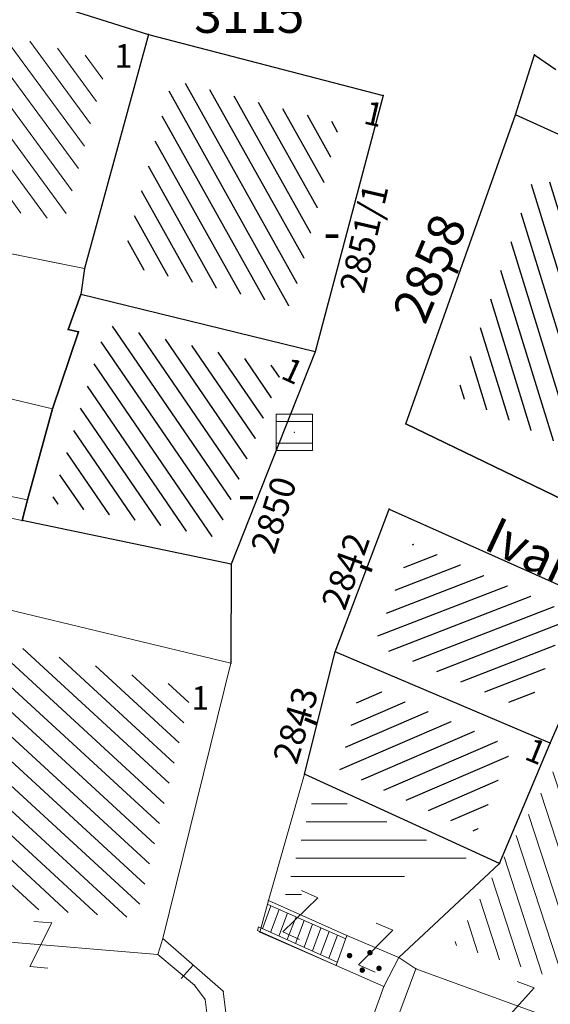
# Model space of a CAD drawing. Units: metres. Extents: x 3 to 6571835, y 1 to 4683161.
# Drawn here: x 6569573 to 6569588, y 4681923 to 4681951 of the extents above; entities that cross this region are included whole.
import ezdxf

# ---------------------------------------------------------------- set-up
doc = ezdxf.new("R2010")
doc.units = ezdxf.units.M
doc.header["$MEASUREMENT"] = 0
doc.linetypes.add('CONTINUOUS_1', pattern=[0])
doc.linetypes.add('DASHDOT', pattern=[1, 0.5, -0.25, 0, -0.25])
for name, color, linetype, lineweight in [('00_mb_sector_area', 7, 'DASHDOT', 30), ('Hatch conservation area', 1, 'Continuous', 9), ('katastarska podloga budva', 251, 'Continuous', 13), ('NAZIVI_ULICA', 7, 'CONTINUOUS_1', 0)]:
    doc.layers.add(name, color=color, linetype=linetype, lineweight=lineweight)
for name, color, linetype in [('1-katastar-PARCELE_GRANICE', 7, 'Continuous'), ('D_TACKE', 1, 'Continuous'), ('PARCELE_GRANICE', 134, 'Continuous'), ('PARCELE_OZNAKE', 2, 'Continuous'), ('ZGR_STAMBENE_GRANICE', 5, 'Continuous'), ('ZGR_STAMBENE_OZNAKE', 1, 'Continuous')]:
    doc.layers.add(name, color=color, linetype=linetype)
doc.layers.add('NAZIVI', color=7, linetype='Continuous', true_color=0x000000)
doc.styles.add('NAZIVI_ULICA', font='txt')
doc.styles.add('OZNP', font='simplex.shx', dxfattribs={"oblique": 29.79380425397254})
doc.styles.add('SIM', font='SIMPLEX.shx')
pattern_1 = [(119.1642394054109, (0, 0), (-0.436613200005754, -0.2436573692313358), [])]
pattern_2 = [(124.3582585560609, (0, 0), (-0.4127624361101939, -0.2821828686089538), [])]
pattern_3 = [(201.2212957598414, (0, 0), (0.180985536127823, -0.4660946638962137), [])]
pattern_4 = [(203.2957855710761, (0, 0), (0.1977389722812443, -0.459237736734643), [])]
pattern_5 = [(107.1285727273221, (0, 0), (-0.4778231307626297, -0.1472584656588505), [])]

# ---------------------------------------------------------------- blocks, each defined once
blk = doc.blocks.new('TK97_1')
for p, q in [((0.5, 1.25), (-0.5, -1.25)), ((-0.5, 1.25), (0.5, 1.25)), ((-0.5, -1.25), (0.5, -1.25))]:
    blk.add_line(p, q)
blk = doc.blocks.new('PIKIR')
at = {"const_width": 0.15, "flags": 128}
blk.add_lwpolyline([(-0.07, 0, 1), (0.08, 0, 1)], format="xyb", close=True, dxfattribs=at)
blk = doc.blocks.new('TK453A')
for p, q in [((-1, 1), (-1, -1)), ((1, 1), (-1, 1)), ((1, 0.6), (-1, 0.6)), ((1, -1), (1, 1)), ((-1, -0.6), (1, -0.6)), ((-1, -1), (1, -1))]:
    blk.add_line(p, q)
blk.add_point((0, 0))

msp = doc.modelspace()

# ---------------------------------------------------------------- hatches: boundary and pattern name
at = {"layer": '00_mb_sector_area', "lineweight": -3, "true_color": 0x5e67af}
h = msp.add_hatch(dxfattribs=at)
h.set_pattern_fill('ANSI31', color=165, scale=40)
h.set_pattern_definition([(45, (0, 0), (-3.535533905932738, 3.535533905932738), [])])
edge = h.paths.add_edge_path()
edge.add_line((6569498.467247012, 4682155.269331226), (6569413.479642599, 4682161.404638178))
edge.add_line((6569413.479642599, 4682161.404638178), (6569414.241486732, 4682154.444905763))
edge.add_line((6569414.241486732, 4682154.444905763), (6569419.759761392, 4682094.302145215))
edge.add_line((6569419.759761392, 4682094.302145215), (6569419.193079271, 4682039.292129193))
edge.add_line((6569419.193079271, 4682039.292129193), (6569411.893850259, 4682032.28350796))
edge.add_line((6569411.893850259, 4682032.28350796), (6569409.943510599, 4682026.378115043))
edge.add_line((6569409.943510599, 4682026.378115043), (6569417.744228112, 4682025.378023054))
edge.add_line((6569417.744228112, 4682025.378023054), (6569402.983408471, 4681978.847601381))
edge.add_line((6569402.983408471, 4681978.847601381), (6569387.811551291, 4681933.42277385))
edge.add_line((6569387.811551291, 4681933.42277385), (6569385.105259317, 4681919.33170737))
edge.add_line((6569385.105259317, 4681919.33170737), (6569375.581632254, 4681920.834302882))
edge.add_line((6569375.581632254, 4681920.834302882), (6569377.149876391, 4681906.409987639))
edge.add_line((6569377.149876391, 4681906.409987639), (6569375.064990724, 4681906.199998107))
edge.add_line((6569375.064990724, 4681906.199998107), (6569375.952279719, 4681897.172687124))
edge.add_line((6569375.952279719, 4681897.172687124), (6569325.543552917, 4681892.081993159))
edge.add_line((6569325.543552917, 4681892.081993159), (6569325.81711736, 4681889.479201339))
edge.add_line((6569325.81711736, 4681889.479201339), (6569321.267179751, 4681889.000983642))
edge.add_line((6569321.267179751, 4681889.000983642), (6569301.296219495, 4681887.676533579))
edge.add_line((6569301.296219495, 4681887.676533579), (6569301.766116452, 4681881.292407985))
edge.add_line((6569301.766116452, 4681881.292407985), (6569302.340000012, 4681879.339999967))
edge.add_line((6569302.340000012, 4681879.339999967), (6569302.210000009, 4681876.709999906))
edge.add_line((6569302.210000009, 4681876.709999906), (6569304.170001328, 4681876.639986541))
edge.add_line((6569304.170001328, 4681876.639986541), (6569304.4, 4681874.31))
edge.add_line((6569304.4, 4681874.31), (6569302.749999995, 4681869.229999986))
edge.add_line((6569302.749999995, 4681869.229999986), (6569300.420000059, 4681869.709999972))
edge.add_line((6569300.420000059, 4681869.709999972), (6569295.990000013, 4681860.709999981))
edge.add_line((6569295.990000013, 4681860.709999981), (6569293.687710462, 4681858.495139179))
edge.add_line((6569293.687710462, 4681858.495139179), (6569293.4, 4681854.089999999))
edge.add_line((6569293.4, 4681854.089999999), (6569293.58, 4681852.980000001))
edge.add_line((6569293.58, 4681852.980000001), (6569294.269999999, 4681851.600000001))
edge.add_line((6569294.269999999, 4681851.600000001), (6569294.809999275, 4681851.150000604))
edge.add_line((6569294.809999275, 4681851.150000604), (6569295.839999992, 4681850.550000183))
edge.add_line((6569295.839999992, 4681850.550000183), (6569305.129999945, 4681861.24000013))
edge.add_line((6569305.129999945, 4681861.24000013), (6569304.950000001, 4681864.66999999))
edge.add_line((6569304.950000001, 4681864.66999999), (6569305.139999998, 4681866.059999985))
edge.add_line((6569305.139999998, 4681866.059999985), (6569305.790000002, 4681868.380000004))
edge.add_line((6569305.790000002, 4681868.380000004), (6569307.3, 4681871.309999999))
edge.add_line((6569307.3, 4681871.309999999), (6569309.617658999, 4681872.887702301))
edge.add_line((6569309.617658999, 4681872.887702301), (6569323.135564581, 4681874.533159039))
edge.add_line((6569323.135564581, 4681874.533159039), (6569324.124454623, 4681874.1661483))
edge.add_line((6569324.124454623, 4681874.1661483), (6569325.125233498, 4681873.323908652))
edge.add_line((6569325.125233498, 4681873.323908652), (6569326.288503662, 4681872.180841559))
edge.add_arc((6569318.517008601, 4681864.211842947), 11.13108594700498, 14.157843923338817, 45.7188800002026, ccw=False)
edge.add_line((6569329.309994217, 4681866.934440208), (6569340.864205762, 4681871.71295818))
edge.add_line((6569340.864205762, 4681871.71295818), (6569341.372359605, 4681871.069438827))
edge.add_line((6569341.372359605, 4681871.069438827), (6569341.303657621, 4681870.072360516))
edge.add_line((6569341.303657621, 4681870.072360516), (6569341.030941466, 4681862.077964158))
edge.add_line((6569341.030941466, 4681862.077964158), (6569372.865, 4681863.756))
edge.add_line((6569372.865, 4681863.756), (6569372.198, 4681859.594))
edge.add_line((6569372.198, 4681859.594), (6569369.429, 4681822.715))
edge.add_line((6569369.429, 4681822.715), (6569366.95292735, 4681822.995690793))
edge.add_line((6569366.95292735, 4681822.995690793), (6569366.877, 4681822.315))
edge.add_line((6569366.877, 4681822.315), (6569365.142999999, 4681822.810999998))
edge.add_line((6569365.142999999, 4681822.810999998), (6569364.64, 4681819.460000003))
edge.add_line((6569364.64, 4681819.460000003), (6569366.425, 4681814.252))
edge.add_line((6569366.425, 4681814.252), (6569371.950999999, 4681813.639))
edge.add_line((6569371.950999999, 4681813.639), (6569374.901, 4681819.034))
edge.add_line((6569374.901, 4681819.034), (6569374.722, 4681821.868999998))
edge.add_line((6569374.722, 4681821.868999998), (6569372.801999999, 4681821.89465262))
edge.add_line((6569372.801999999, 4681821.89465262), (6569372.801999999, 4681822.340999999))
edge.add_line((6569372.801999999, 4681822.340999999), (6569371.827, 4681822.433))
edge.add_line((6569371.827, 4681822.433), (6569374.175952963, 4681858.272634973))
edge.add_line((6569374.175952963, 4681858.272634973), (6569375.614, 4681858.178384434))
edge.add_line((6569375.614, 4681858.178384434), (6569375.614, 4681863.360999999))
edge.add_line((6569375.614, 4681863.360999999), (6569399.777739721, 4681857.787575888))
edge.add_line((6569399.777739721, 4681857.787575888), (6569400.633037753, 4681858.28735018))
edge.add_line((6569400.633037753, 4681858.28735018), (6569401.624370931, 4681858.286703065))
edge.add_line((6569401.624370931, 4681858.286703065), (6569420.88420737, 4681852.964133857))
edge.add_line((6569420.88420737, 4681852.964133857), (6569424.759549887, 4681851.985119775))
edge.add_line((6569424.759549887, 4681851.985119775), (6569425.655655349, 4681851.547676509))
edge.add_line((6569425.655655349, 4681851.547676509), (6569429.165306803, 4681847.99915922))
edge.add_line((6569429.165306803, 4681847.99915922), (6569431.583966602, 4681845.487561963))
edge.add_line((6569431.583966602, 4681845.487561963), (6569432.934280558, 4681844.879730792))
edge.add_line((6569432.934280558, 4681844.879730792), (6569435.9104185, 4681844.514024091))
edge.add_line((6569435.9104185, 4681844.514024091), (6569440.787704286, 4681843.42776547))
edge.add_line((6569440.787704286, 4681843.42776547), (6569450.666940896, 4681844.759971665))
edge.add_line((6569450.666940896, 4681844.759971665), (6569451.661825241, 4681844.840305314))
edge.add_line((6569451.661825241, 4681844.840305314), (6569452.630622494, 4681844.619076688))
edge.add_line((6569452.630622494, 4681844.619076688), (6569455.046640166, 4681842.853841598))
edge.add_line((6569455.046640166, 4681842.853841598), (6569459.190847987, 4681840.057994545))
edge.add_line((6569459.190847987, 4681840.057994545), (6569461.801243573, 4681838.580821876))
edge.add_line((6569461.801243573, 4681838.580821876), (6569462.606887924, 4681837.990496826))
edge.add_line((6569462.606887924, 4681837.990496826), (6569463.199426414, 4681837.196387388))
edge.add_line((6569463.199426414, 4681837.196387388), (6569469.805, 4681834.534999998))
edge.add_line((6569469.805, 4681834.534999998), (6569472.476330486, 4681842.282064544))
edge.add_line((6569472.476330486, 4681842.282064544), (6569475.518754736, 4681851.293139523))
edge.add_line((6569475.518754736, 4681851.293139523), (6569476.529417025, 4681854.106203293))
edge.add_line((6569476.529417025, 4681854.106203293), (6569476.900317879, 4681857.508485655))
edge.add_line((6569476.900317879, 4681857.508485655), (6569475.999220894, 4681865.209573792))
edge.add_line((6569475.999220894, 4681865.209573792), (6569474.913045224, 4681869.1690532))
edge.add_line((6569474.913045224, 4681869.1690532), (6569470.260514403, 4681879.471771375))
edge.add_line((6569470.260514403, 4681879.471771375), (6569463.663629277, 4681884.643649601))
edge.add_line((6569463.663629277, 4681884.643649601), (6569461.603218121, 4681886.727518031))
edge.add_line((6569461.603218121, 4681886.727518031), (6569459.568667723, 4681888.301037312))
edge.add_line((6569459.568667723, 4681888.301037312), (6569451.004581415, 4681893.684949234))
edge.add_line((6569451.004581415, 4681893.684949234), (6569442.50049624, 4681899.516571915))
edge.add_line((6569442.50049624, 4681899.516571915), (6569434.387920175, 4681901.399490803))
edge.add_line((6569434.387920175, 4681901.399490803), (6569432.377377142, 4681901.579539433))
edge.add_line((6569432.377377142, 4681901.579539433), (6569424.014102648, 4681903.330224926))
edge.add_line((6569424.014102648, 4681903.330224926), (6569410.783304757, 4681902.75638175))
edge.add_line((6569410.783304757, 4681902.75638175), (6569410.97454939, 4681901.065376563))
edge.add_line((6569410.97454939, 4681901.065376563), (6569409.831481713, 4681900.966194122))
edge.add_line((6569409.831481713, 4681900.966194122), (6569409.890306553, 4681903.327353808))
edge.add_line((6569409.890306553, 4681903.327353808), (6569409.333413725, 4681903.945414473))
edge.add_line((6569409.333413725, 4681903.945414473), (6569411.287940911, 4681915.231556171))
edge.add_arc((6569411.993740582, 4681919.914542192), 4.735874919030481, 59.52904242816811, 261.42913251293845, ccw=False)
edge.add_line((6569414.395310095, 4681923.996327969), (6569431.012880598, 4681978.740492615))
edge.add_arc((6569432.105029594, 4681983.632586665), 5.012521683608311, -26.943214574182207, 257.4152110832258, ccw=False)
edge.add_line((6569436.573472291, 4681981.361376965), (6569467.868416684, 4681974.955193204))
edge.add_line((6569467.868416684, 4681974.955193204), (6569478.534422795, 4681987.103114967))
edge.add_line((6569478.534422795, 4681987.103114967), (6569479.798663802, 4681988.237515213))
edge.add_line((6569479.798663802, 4681988.237515213), (6569480.444827958, 4681989.294744693))
edge.add_line((6569480.444827958, 4681989.294744693), (6569481.610387169, 4681989.085541756))
edge.add_line((6569481.610387169, 4681989.085541756), (6569487.912938633, 4681996.930957818))
edge.add_line((6569487.912938633, 4681996.930957818), (6569487.309750806, 4681997.339898719))
edge.add_line((6569487.309750806, 4681997.339898719), (6569487.988440892, 4681999.30809997))
edge.add_line((6569487.988440892, 4681999.30809997), (6569488.746379066, 4681999.498408156))
edge.add_line((6569488.746379066, 4681999.498408156), (6569491.257599092, 4682001.997027465))
edge.add_line((6569491.257599092, 4682001.997027465), (6569511.208126236, 4681989.964802637))
edge.add_line((6569511.208126236, 4681989.964802637), (6569517.252413466, 4681987.698194927))
edge.add_line((6569517.252413466, 4681987.698194927), (6569518.722692212, 4681990.288686052))
edge.add_line((6569518.722692212, 4681990.288686052), (6569544.353980214, 4681977.787551407))
edge.add_line((6569544.353980214, 4681977.787551407), (6569547.625334796, 4681981.8616924))
edge.add_line((6569547.625334796, 4681981.8616924), (6569549.129627942, 4681981.969844191))
edge.add_line((6569549.129627942, 4681981.969844191), (6569551.232696825, 4681981.78724539))
edge.add_line((6569551.232696825, 4681981.78724539), (6569595.00032335, 4681961.178708101))
edge.add_line((6569595.00032335, 4681961.178708101), (6569605.334000919, 4681950.404447406))
edge.add_line((6569605.334000919, 4681950.404447406), (6569610.38205594, 4681951.66897372))
edge.add_line((6569610.38205594, 4681951.66897372), (6569621.410884943, 4681949.837460668))
edge.add_line((6569621.410884943, 4681949.837460668), (6569623.796195881, 4681949.521392094))
edge.add_line((6569623.796195881, 4681949.521392094), (6569627.976853252, 4681947.646049125))
edge.add_line((6569627.976853252, 4681947.646049125), (6569692.729756946, 4681979.756280154))
edge.add_line((6569692.729756946, 4681979.756280154), (6569726.643733298, 4681989.26451575))
edge.add_line((6569726.643733298, 4681989.26451575), (6569747.206, 4681996.18))
edge.add_line((6569747.206, 4681996.18), (6569817.796, 4682034.233336118))
edge.add_line((6569817.796, 4682034.233336118), (6569811.816, 4682043.639))
edge.add_line((6569811.816, 4682043.639), (6569808.329, 4682045.626))
edge.add_line((6569808.329, 4682045.626), (6569803.95657422, 4682044.204467032))
edge.add_line((6569803.95657422, 4682044.204467032), (6569773.285999999, 4682029.397))
edge.add_line((6569773.285999999, 4682029.397), (6569710.42536032, 4682015.902000001))
edge.add_line((6569710.42536032, 4682015.902000001), (6569712.330000005, 4682001.920000001))
edge.add_line((6569712.330000005, 4682001.920000001), (6569709.653684825, 4682001.407123018))
edge.add_line((6569709.653684825, 4682001.407123018), (6569640.833943365, 4681991.650673001))
edge.add_line((6569640.833943365, 4681991.650673001), (6569639.094999999, 4681998.920999999))
edge.add_line((6569639.094999999, 4681998.920999999), (6569657.634567115, 4682001.109162362))
edge.add_line((6569657.634567115, 4682001.109162362), (6569653.8355, 4682032.424))
edge.add_line((6569653.8355, 4682032.424), (6569641.439995438, 4682042.309999687))
edge.add_line((6569641.439995438, 4682042.309999687), (6569640.004684333, 4682044.485238777))
edge.add_line((6569640.004684333, 4682044.485238777), (6569632.197279413, 4682035.175092609))
edge.add_line((6569632.197279413, 4682035.175092609), (6569598.077272658, 4681994.146046606))
edge.add_line((6569598.077272658, 4681994.146046606), (6569485.353427647, 4682034.940235926))
edge.add_line((6569485.353427647, 4682034.940235926), (6569485.219463058, 4682041.120376583))
edge.add_line((6569485.219463058, 4682041.120376583), (6569484.113279776, 4682063.173774854))
edge.add_line((6569484.113279776, 4682063.173774854), (6569483.780028909, 4682072.960776305))
edge.add_line((6569483.780028909, 4682072.960776305), (6569484.100294774, 4682082.7021413))
edge.add_line((6569484.100294774, 4682082.7021413), (6569484.585889045, 4682092.97173916))
edge.add_line((6569484.585889045, 4682092.97173916), (6569484.839817689, 4682097.285432516))
edge.add_line((6569484.839817689, 4682097.285432516), (6569485.576449541, 4682103.190860557))
edge.add_line((6569485.576449541, 4682103.190860557), (6569486.370846046, 4682111.900653269))
edge.add_line((6569486.370846046, 4682111.900653269), (6569488.284287415, 4682123.03010255))
edge.add_line((6569488.284287415, 4682123.03010255), (6569489.725, 4682143.906))
edge.add_line((6569489.725, 4682143.906), (6569493.339558213, 4682143.764840012))
edge.add_line((6569493.339558213, 4682143.764840012), (6569494.354193997, 4682145.172403947))
edge.add_line((6569494.354193997, 4682145.172403947), (6569498.467247012, 4682155.269331226))
at = {"layer": 'Hatch conservation area'}
h = msp.add_hatch(dxfattribs=at)
h.set_pattern_fill('ANSI31', color=256, scale=10)
h.set_pattern_definition([(45, (0, 0), (-0.8838834764831843, 0.8838834764831844), [])])
h.paths.add_polyline_path([(6569352.16, 4682038.99), (6569380.55, 4682037.41), (6569386.67, 4682037.21), (6569388.23, 4682037.15), (6569392.16, 4682035.33), (6569411.937434864, 4682032.256039957), (6569413.06, 4682034.57), (6569417.67, 4682033.9), (6569419.24, 4682039.27), (6569432.937279918, 4682036.878830281), (6569433.857137828, 4682047.481810054), (6569434.040958497, 4682050.616631347), (6569438.270120406, 4682088.541366147), (6569438.638176691, 4682092.04494038), (6569441.473073282, 4682121.530045119), (6569444.028443993, 4682153.809885822), (6569444.664574787, 4682161.845589058), (6569445.578589779, 4682173.39156876), (6569470.7101071, 4682161.054066104), (6569475.337457261, 4682158.792334275), (6569480.324515985, 4682156.143661071), (6569479.39, 4682153.56), (6569484.67, 4682149.53), (6569484.035757636, 4682142.710827417), (6569483.29, 4682134.55), (6569481.655728112, 4682121.73957253), (6569482.32, 4682121.69), (6569482.017709183, 4682119.111842456), (6569481.55, 4682118.96), (6569481.04, 4682115.94), (6569479.51, 4682103.01), (6569479.3, 4682100.12), (6569478.12, 4682080.61), (6569477.86, 4682061.19), (6569477.97, 4682058.5), (6569478.27, 4682043.81), (6569479.239966756, 4682034.304325796), (6569600.57, 4681990.5), (6569641.44, 4682042.31), (6569652.42, 4682033.89), (6569707.53, 4682040.75), (6569712.33, 4682001.92), (6569657.601283941, 4681988.461009796), (6569658.164349212, 4681984.958094414), (6569658.54, 4681981.21), (6569687.16077669, 4681984.901513711), (6569606.250201978, 4681760.981186031), (6569553.419436995, 4681747.320758437), (6569514.901511171, 4681761.227057863), (6569508.290066289, 4681775.426435778), (6569498.448150435, 4681788.20105144), (6569486.44641822, 4681796.3285651), (6569475.223706386, 4681792.224092659), (6569465.590068621, 4681799.750068621), (6569459.434747905, 4681810.21927762), (6569474.635465025, 4681853.353714749), (6569475.10144883, 4681854.721463512), (6569475.343498795, 4681857.500555704), (6569474.591910348, 4681865.035711674), (6569473.519299331, 4681868.582855126), (6569469.864625276, 4681877.012183996), (6569469.022558648, 4681878.509191333), (6569467.319263781, 4681880.132830331), (6569462.622828713, 4681883.484559631), (6569460.572459664, 4681885.565229702), (6569458.68215723, 4681887.027187741), (6569450.136332723, 4681892.355877848), (6569441.862412695, 4681898.07346881), (6569434.14316771, 4681899.865096041), (6569432.124927378, 4681900.043693223), (6569423.886978719, 4681901.773128304), (6569412.511819922, 4681901.272172184), (6569412.681958512, 4681899.774233793), (6569407.744818457, 4681898.909919157), (6569407.535475578, 4681898.18748669), (6569402.59, 4681898.81), (6569402.672932228, 4681899.871988287), (6569376.58, 4681897.18), (6569375.08, 4681906.2), (6569377.14950724, 4681906.413382989), (6569375.55, 4681920.84), (6569367.097556031, 4681919.93750623), (6569365.540358772, 4681934.848038798), (6569320.441638269, 4681930.259192634), (6569319.99, 4681933.95), (6569319.11, 4681933.88), (6569317.61, 4681935.73), (6569317.38, 4681938.63), (6569318.3, 4681940.75), (6569319.18, 4681940.82), (6569319.06, 4681943), (6569320.15, 4681943.08), (6569316.37, 4681976.02), (6569329.53, 4681978.02), (6569329.17, 4681981.46), (6569319.09, 4681980.48), (6569317.52, 4681993.77), (6569324.17, 4681992.97), (6569326.46, 4682034.64), (6569343.71, 4682038.84)])
h.paths.add_polyline_path([(6569590.06, 4681811.66), (6569586.02, 4681786.46), (6569596.45, 4681786.61), (6569596.249634627, 4681784.797319765), (6569594.79, 4681774.09), (6569594.19, 4681771.77), (6569591.9, 4681769.71), (6569588.68, 4681768.88), (6569584.75, 4681768.43), (6569584.37, 4681769.19), (6569573.54998001, 4681765.629520319), (6569567.92, 4681765.36), (6569561.45, 4681762.34), (6569558.337885602, 4681762.299972805), (6569556.986120001, 4681762.400287407), (6569540.59, 4681763.99), (6569539.2, 4681763.73), (6569537.32, 4681763.66), (6569534.24, 4681761.84), (6569532.13, 4681761.58), (6569530.58, 4681761.68), (6569528.08, 4681760.36), (6569524.22, 4681762.07), (6569523.05, 4681762.14), (6569520.71, 4681764.48), (6569518.76, 4681766.92), (6569515.98, 4681772.39), (6569511.45, 4681781.35), (6569510.69, 4681784.28), (6569508.46, 4681784.63), (6569506.28, 4681787.97), (6569505.49, 4681791.25), (6569505.46, 4681792.82), (6569500.05, 4681799.93), (6569498.75, 4681801.33), (6569497.06, 4681803.17), (6569493, 4681806.16), (6569490.77, 4681806.47), (6569486.778221132, 4681806.497279378), (6569482.94, 4681803.91), (6569475.769890454, 4681804.610947573), (6569473.12, 4681804.87), (6569471.08, 4681805.24), (6569468.53, 4681804.27), (6569466.84, 4681804.39), (6569464.66, 4681805.98), (6569463.89, 4681807.16), (6569464.34, 4681811.81), (6569464.81, 4681814.13), (6569466.13, 4681820.96), (6569464.4, 4681822.09), (6569465.97, 4681825.6), (6569466.78, 4681825.48), (6569467.15, 4681826.68), (6569472.46, 4681842.39), (6569475.5, 4681851.24), (6569476.58, 4681854.41), (6569476.85, 4681857.51), (6569476.07, 4681865.33), (6569474.93, 4681869.1), (6569471.21, 4681877.68), (6569470.22, 4681879.44), (6569468.28, 4681881.29), (6569463.6, 4681884.63), (6569461.57, 4681886.69), (6569459.54, 4681888.26), (6569450.96, 4681893.61), (6569442.48, 4681899.47), (6569434.38, 4681901.35), (6569432.345907087, 4681901.53), (6569424.01, 4681903.28), (6569410.84, 4681902.7), (6569411.03215492, 4681901.008224905), (6569409.5, 4681900.74), (6569409.84, 4681903.31), (6569409.28, 4681903.93), (6569411.23, 4681915.19), (6569409.6, 4681915.88), (6569408.14, 4681917.13), (6569407.47, 4681918.39), (6569407.22, 4681920.47), (6569408.01, 4681922.63), (6569410.2, 4681924.19), (6569413.21, 4681924.41), (6569414.32, 4681924.27), (6569418.81, 4681937.9), (6569422.87, 4681951.54), (6569430.99, 4681978.84), (6569429.36, 4681979.46), (6569427.69, 4681980.47), (6569426.82, 4681982.23), (6569426.71, 4681983.965553337), (6569427.02, 4681985.61), (6569428.37, 4681987.46), (6569430.42, 4681988.71), (6569431.88, 4681988.89), (6569433.37, 4681988.79), (6569434.8, 4681988.03), (6569436.47, 4681986.02), (6569437.1, 4681983.56), (6569436.65, 4681981.41), (6569467.85, 4681975.01), (6569474.25, 4681982.22), (6569477.87, 4681987.24), (6569478.500110163, 4681987.139982513), (6569479.759820336, 4681988.269838872), (6569480.420318405, 4681989.350141576), (6569481.59, 4681989.14), (6569485.09, 4681993.33), (6569487.84, 4681996.92), (6569487.25, 4681997.32), (6569487.95, 4681999.35), (6569488.73, 4681999.54), (6569491.25, 4682002.06), (6569496.32, 4681998.67), (6569508.85, 4681991.33), (6569511.24, 4681989.9), (6569517.23, 4681987.76), (6569518.7, 4681990.35), (6569524.12, 4681987.76), (6569536.1, 4681981.45), (6569538.33, 4681980.38), (6569544.34, 4681977.85), (6569547.6, 4681981.91), (6569551.27, 4681981.71), (6569563.3, 4681976.46), (6569571.16, 4681973.37), (6569583.51, 4681967.07), (6569593.53, 4681962.06), (6569595.03, 4681961.22), (6569598.29, 4681959.17), (6569600.62, 4681956.62), (6569605.35, 4681950.46), (6569608.01, 4681951.41), (6569610.38, 4681951.72), (6569621.18, 4681950.03), (6569622.327018147, 4681949.870414866), (6569628.13, 4681947.64), (6569629.67, 4681945.7), (6569630.04, 4681940.2), (6569628.89, 4681939.16), (6569619.955300607, 4681939.32683755), (6569615.35, 4681922.79), (6569609.8, 4681903.85), (6569604.89, 4681887.05), (6569599.42, 4681868.63), (6569598.62, 4681865.1), (6569596.82, 4681853.98), (6569593.84, 4681835.45)], flags=16)
at = {"layer": 'katastarska podloga budva'}
h = msp.add_hatch(dxfattribs=at)
h.set_pattern_fill('U', color=256, scale=0.5, angle=126.2719754400502, style=0, pattern_type=0)
h.set_pattern_definition([(126.2719754400501, (0, 0), (-0.4031088759084835, -0.2958094558390567), [])])
h.paths.add_polyline_path([(6569571.457079239, 4681950.544259295), (6569575.718891262, 4681949.460953354), (6569574.515806961, 4681945.037919518), (6569570.147445994, 4681945.8917204)])
h = msp.add_hatch(dxfattribs=at)
h.set_pattern_fill('U', color=256, scale=0.5, angle=119.1642394054109, style=0, pattern_type=0)
h.set_pattern_definition(pattern_1)
h.paths.add_polyline_path([(6569577.492039457, 4681948.931382064), (6569582.100753725, 4681947.728600505), (6569580.769003739, 4681942.696486942), (6569576.0903879, 4681943.847828298)])
h = msp.add_hatch(dxfattribs=at)
h.set_pattern_fill('U', color=256, scale=0.5, angle=107.1285727273221, style=0, pattern_type=0)
h.set_pattern_definition(pattern_5)
h.paths.add_polyline_path([(6569592.156076268, 4681944.193424571), (6569589.215499513, 4681938.41668452), (6569585.317117052, 4681940.24178745), (6569587.466996601, 4681946.306200353)])
h = msp.add_hatch(dxfattribs=at)
h.set_pattern_fill('U', color=256, scale=0.5, angle=124.3582585560609, style=0, pattern_type=0)
h.set_pattern_definition(pattern_2)
h.paths.add_polyline_path([(6569575.686480197, 4681942.196355404), (6569580.547117718, 4681941.000221081), (6569578.708057848, 4681936.342205525), (6569574.167064252, 4681937.289503768)])
h = msp.add_hatch(dxfattribs=at)
h.set_pattern_fill('U', color=256, scale=0.5, angle=201.2212957598414, style=0, pattern_type=0)
h.set_pattern_definition(pattern_3)
h.paths.add_polyline_path([(6569587.254675279, 4681931.588445265), (6569583.058397747, 4681933.375640481), (6569584.111705458, 4681936.160974779), (6569588.414484239, 4681934.250461083)])
h = msp.add_hatch(dxfattribs=at)
h.set_pattern_fill('U', color=256, scale=0.5, angle=137.3761300638614, style=0, pattern_type=0)
h.set_pattern_definition([(137.3761300638614, (0, 0), (-0.3385912877942676, -0.3679075153212006), [])])
h.paths.add_polyline_path([(6569578.041375454, 4681932.153260117), (6569576.509531746, 4681925.856970566), (6569571.322977739, 4681926.279855787), (6569572.061846409, 4681933.598091472)])
h = msp.add_hatch(dxfattribs=at)
h.set_pattern_fill('U', color=256, scale=0.5, angle=107.9936193589602, style=0, pattern_type=0)
h.set_pattern_definition([(107.9936193589601, (0, 0), (-0.4755454617586766, -0.1544555398835764), [])])
h.paths.add_polyline_path([(6569590.088570881, 4681923.508911259), (6569585.233474121, 4681925.122573934), (6569589.66165531, 4681932.823019812), (6569593.404352438, 4681930.120186538)])
h = msp.add_hatch(dxfattribs=at)
h.set_pattern_fill('U', color=256, scale=0.5, angle=203.2957855710761, style=0, pattern_type=0)
h.set_pattern_definition(pattern_4)
h.paths.add_polyline_path([(6569586.844090169, 4681930.556321347), (6569585.865365832, 4681928.213185307), (6569582.102388875, 4681929.936187722), (6569582.703610515, 4681932.319752238)])
h = msp.add_hatch(dxfattribs=at)
h.set_pattern_fill('U', color=256, scale=0.5, style=0, pattern_type=0)
h.set_pattern_definition([(0, (0, 0), (0, 0.5), [])])
h.paths.add_polyline_path([(6569581.43600223, 4681929.399222031), (6569585.896832847, 4681927.356684431), (6569580.588354928, 4681926.416273295)])
at = {"layer": 'ZGR_STAMBENE_GRANICE', "true_color": 0x000000}
h = msp.add_hatch(dxfattribs=at)
h.set_pattern_fill('U', color=18, scale=0.5, angle=119.1642394054109, style=0, pattern_type=0)
h.set_pattern_definition(pattern_1)
h.paths.add_polyline_path([(6569577.492039457, 4681948.931382064), (6569582.100753725, 4681947.728600505), (6569580.769003739, 4681942.696486942), (6569576.0903879, 4681943.847828298)])
h = msp.add_hatch(dxfattribs=at)
h.set_pattern_fill('U', color=18, scale=0.5, angle=107.1285727273221, style=0, pattern_type=0)
h.set_pattern_definition(pattern_5)
h.paths.add_polyline_path([(6569592.156076268, 4681944.193424571), (6569589.215499513, 4681938.41668452), (6569585.317117052, 4681940.24178745), (6569587.466996601, 4681946.306200353)])
h = msp.add_hatch(dxfattribs=at)
h.set_pattern_fill('U', color=18, scale=0.5, angle=124.3582585560609, style=0, pattern_type=0)
h.set_pattern_definition(pattern_2)
h.paths.add_polyline_path([(6569575.686480197, 4681942.196355404), (6569580.547117718, 4681941.000221081), (6569578.708057848, 4681936.342205525), (6569574.167064252, 4681937.289503768)])
h = msp.add_hatch(dxfattribs=at)
h.set_pattern_fill('U', color=18, scale=0.5, angle=201.2212957598414, style=0, pattern_type=0)
h.set_pattern_definition(pattern_3)
h.paths.add_polyline_path([(6569587.254675279, 4681931.588445265), (6569583.058397747, 4681933.375640481), (6569584.111705458, 4681936.160974779), (6569588.414484239, 4681934.250461083)])
h = msp.add_hatch(dxfattribs=at)
h.set_pattern_fill('U', color=18, scale=0.5, angle=203.2957855710761, style=0, pattern_type=0)
h.set_pattern_definition(pattern_4)
h.paths.add_polyline_path([(6569586.844090169, 4681930.556321347), (6569585.865365832, 4681928.213185307), (6569582.102388875, 4681929.936187722), (6569582.703610515, 4681932.319752238)])

# ---------------------------------------------------------------- linework, layer by layer
at = {"layer": '1-katastar-PARCELE_GRANICE', "linetype": 'Continuous', "lineweight": 0}
for p, q in [((6569573.54, 4681951.230000001), (6569576.839999999, 4681950.190000002)), ((6569573.54, 4681951.230000001), (6569576.839999999, 4681950.190000002)), ((6569576.839999999, 4681950.190000002), (6569575.08, 4681943.74)), ((6569576.839999999, 4681950.190000002), (6569575.08, 4681943.74)), ((6569576.839999999, 4681950.190000002), (6569583.300000002, 4681948.51)), ((6569576.839999999, 4681950.190000002), (6569583.300000002, 4681948.51)), ((6569586.940000001, 4681947.970000002), (6569587.46, 4681949.63)), ((6569586.940000001, 4681947.970000002), (6569587.46, 4681949.63)), ((6569587.46, 4681949.63), (6569588.050000002, 4681949.219999999)), ((6569587.46, 4681949.63), (6569588.050000002, 4681949.219999999)), ((6569583.300000002, 4681948.51), (6569581.429999999, 4681941.45)), ((6569583.300000002, 4681948.51), (6569581.429999999, 4681941.45)), ((6569583.92, 4681939.46), (6569586.940000001, 4681947.970000002)), ((6569583.92, 4681939.46), (6569586.940000001, 4681947.970000002)), ((6569569, 4681944.969999999), (6569575.08, 4681943.74)), ((6569569, 4681944.969999999), (6569575.08, 4681943.74)), ((6569575.08, 4681943.74), (6569574.980000002, 4681943.03)), ((6569575.08, 4681943.74), (6569574.980000002, 4681943.03)), ((6569574.980000002, 4681943.03), (6569574.63, 4681942.059999999)), ((6569574.980000002, 4681943.03), (6569574.63, 4681942.059999999)), ((6569581.429999999, 4681941.45), (6569574.980000002, 4681943.03)), ((6569581.429999999, 4681941.45), (6569574.980000002, 4681943.03)), ((6569574.919999999, 4681942), (6569574.2, 4681939.879999999)), ((6569574.919999999, 4681942), (6569574.2, 4681939.879999999)), ((6569574.63, 4681942.059999999), (6569574.919999999, 4681942)), ((6569574.63, 4681942.059999999), (6569574.919999999, 4681942)), ((6569581.429999999, 4681941.45), (6569579.120000001, 4681935.6)), ((6569581.429999999, 4681941.45), (6569579.120000001, 4681935.6)), ((6569574.2, 4681939.879999999), (6569573.510000003, 4681937.37)), ((6569574.2, 4681939.879999999), (6569573.510000003, 4681937.37)), ((6569589.53, 4681936.75), (6569583.92, 4681939.46)), ((6569589.53, 4681936.75), (6569583.92, 4681939.46)), ((6569567.27, 4681938.099999999), (6569573.37, 4681936.8)), ((6569567.27, 4681938.099999999), (6569573.37, 4681936.8)), ((6569573.510000003, 4681937.37), (6569573.37, 4681936.8)), ((6569573.510000003, 4681937.37), (6569573.37, 4681936.8)), ((6569581.980000001, 4681933.190000001), (6569583.46, 4681937.11)), ((6569581.980000001, 4681933.190000001), (6569583.46, 4681937.11)), ((6569583.46, 4681937.11), (6569589.52, 4681934.410000001)), ((6569583.46, 4681937.11), (6569589.52, 4681934.410000001)), ((6569579.120000001, 4681935.6), (6569573.37, 4681936.8)), ((6569579.120000001, 4681935.6), (6569573.37, 4681936.8)), ((6569579.120000001, 4681935.6), (6569579.110000002, 4681932.87)), ((6569579.120000001, 4681935.6), (6569579.110000002, 4681932.87)), ((6569571.17, 4681934.79), (6569579.110000002, 4681932.87)), ((6569571.17, 4681934.79), (6569579.110000002, 4681932.87)), ((6569587.890000002, 4681930.67), (6569589.52, 4681934.410000001)), ((6569587.890000002, 4681930.67), (6569589.52, 4681934.410000001)), ((6569581.13, 4681929.82), (6569581.980000001, 4681933.190000001)), ((6569581.13, 4681929.82), (6569581.980000001, 4681933.190000001)), ((6569587.890000002, 4681930.67), (6569581.980000001, 4681933.190000001)), ((6569587.890000002, 4681930.67), (6569581.980000001, 4681933.190000001)), ((6569579.110000002, 4681932.87), (6569577.24, 4681925.29)), ((6569579.110000002, 4681932.87), (6569577.24, 4681925.29)), ((6569586.5, 4681927.360000001), (6569587.890000002, 4681930.67)), ((6569586.5, 4681927.360000001), (6569587.890000002, 4681930.67)), ((6569580.14, 4681926.34), (6569581.13, 4681929.82)), ((6569580.14, 4681926.34), (6569581.13, 4681929.82)), ((6569586.5, 4681927.360000001), (6569581.13, 4681929.82)), ((6569586.5, 4681927.360000001), (6569581.13, 4681929.82)), ((6569583.730000001, 4681924.77), (6569586.5, 4681927.360000001)), ((6569583.730000001, 4681924.77), (6569586.5, 4681927.360000001)), ((6569579.9, 4681925.470000002), (6569580.14, 4681926.34)), ((6569579.9, 4681925.470000002), (6569580.14, 4681926.34)), ((6569582, 4681924.549999999), (6569579.9, 4681925.470000002)), ((6569582, 4681924.549999999), (6569579.9, 4681925.470000002)), ((6569577.24, 4681925.29), (6569578.9, 4681923.84)), ((6569577.24, 4681925.29), (6569578.9, 4681923.84)), ((6569583.32, 4681923.969999999), (6569583.730000001, 4681924.77)), ((6569583.32, 4681923.969999999), (6569583.730000001, 4681924.77)), ((6569583.32, 4681923.969999999), (6569582, 4681924.549999999)), ((6569583.32, 4681923.969999999), (6569582, 4681924.549999999)), ((6569578.9, 4681923.84), (6569579.17, 4681921.519999999)), ((6569578.9, 4681923.84), (6569579.17, 4681921.519999999)), ((6569583.32, 4681923.969999999), (6569581.669999997, 4681919.46)), ((6569583.32, 4681923.969999999), (6569581.669999997, 4681919.46))]:
    msp.add_line(p, q, dxfattribs=at)
at = {"layer": 'D_TACKE', "color": 18, "true_color": 0x000000}
for p in [(6569576.84, 4681950.19), (6569587.46, 4681949.63), (6569583.3, 4681948.51), (6569586.94, 4681947.97), (6569575.08, 4681943.74), (6569574.98, 4681943.03), (6569574.63, 4681942.06), (6569574.92, 4681942), (6569581.43, 4681941.45), (6569574.2, 4681939.88), (6569583.92, 4681939.46), (6569573.51, 4681937.37), (6569583.46, 4681937.11), (6569573.37, 4681936.8), (6569579.12, 4681935.6), (6569581.98, 4681933.19), (6569579.11, 4681932.87), (6569587.89, 4681930.67), (6569581.13, 4681929.82), (6569586.5, 4681927.36)]:
    msp.add_point(p, dxfattribs=at)
at = {"layer": 'katastarska podloga budva'}
for p, q in [((6569573.54, 4681951.23), (6569576.84, 4681950.19)), ((6569573.54, 4681951.23), (6569576.84, 4681950.19)), ((6569576.84, 4681950.19), (6569575.08, 4681943.74)), ((6569576.84, 4681950.19), (6569575.08, 4681943.74)), ((6569576.84, 4681950.19), (6569583.3, 4681948.51)), ((6569576.84, 4681950.19), (6569583.3, 4681948.51)), ((6569586.94, 4681947.97), (6569587.46, 4681949.63)), ((6569587.46, 4681949.63), (6569588.05, 4681949.22)), ((6569583.3, 4681948.51), (6569581.43, 4681941.45)), ((6569583.3, 4681948.51), (6569581.43, 4681941.45)), ((6569583.92, 4681939.46), (6569586.94, 4681947.97)), ((6569583.92, 4681939.46), (6569586.94, 4681947.97)), ((6569593.61, 4681944.96), (6569586.94, 4681947.97)), ((6569575.08, 4681943.74), (6569569, 4681944.97)), ((6569569, 4681944.97), (6569575.08, 4681943.74)), ((6569575.08, 4681943.74), (6569574.98, 4681943.03)), ((6569575.08, 4681943.74), (6569574.98, 4681943.03)), ((6569574.98, 4681943.03), (6569574.63, 4681942.06)), ((6569574.63, 4681942.06), (6569574.98, 4681943.03)), ((6569581.43, 4681941.45), (6569574.98, 4681943.03)), ((6569581.43, 4681941.45), (6569574.98, 4681943.03)), ((6569574.2, 4681939.88), (6569574.92, 4681942)), ((6569574.92, 4681942), (6569574.2, 4681939.88)), ((6569574.63, 4681942.06), (6569574.92, 4681942)), ((6569574.92, 4681942), (6569574.63, 4681942.06)), ((6569581.43, 4681941.45), (6569579.12, 4681935.6)), ((6569581.43, 4681941.45), (6569579.12, 4681935.6)), ((6569574.2, 4681939.88), (6569569.42, 4681941)), ((6569573.51, 4681937.37), (6569574.2, 4681939.88)), ((6569574.2, 4681939.88), (6569573.51, 4681937.37)), ((6569589.53, 4681936.75), (6569583.92, 4681939.46)), ((6569583.92, 4681939.46), (6569589.53, 4681936.75)), ((6569567.45, 4681938.65), (6569573.51, 4681937.37)), ((6569567.27, 4681938.1), (6569573.37, 4681936.8)), ((6569573.37, 4681936.8), (6569573.51, 4681937.37)), ((6569573.51, 4681937.37), (6569573.37, 4681936.8)), ((6569581.98, 4681933.19), (6569583.46, 4681937.11)), ((6569581.98, 4681933.19), (6569583.46, 4681937.11)), ((6569583.46, 4681937.11), (6569589.52, 4681934.41)), ((6569583.46, 4681937.11), (6569589.52, 4681934.41)), ((6569579.12, 4681935.6), (6569573.37, 4681936.8)), ((6569579.12, 4681935.6), (6569573.37, 4681936.8)), ((6569579.12, 4681935.6), (6569579.11, 4681932.87)), ((6569571.17, 4681934.79), (6569579.11, 4681932.87)), ((6569571.17, 4681934.79), (6569579.11, 4681932.87)), ((6569587.89, 4681930.67), (6569589.52, 4681934.41)), ((6569587.89, 4681930.67), (6569589.52, 4681934.41)), ((6569581.13, 4681929.82), (6569581.98, 4681933.19)), ((6569581.13, 4681929.82), (6569581.98, 4681933.19)), ((6569587.89, 4681930.67), (6569581.98, 4681933.19)), ((6569587.89, 4681930.67), (6569581.98, 4681933.19)), ((6569579.11, 4681932.87), (6569577.24, 4681925.29)), ((6569579.11, 4681932.87), (6569577.24, 4681925.29)), ((6569586.5, 4681927.36), (6569587.89, 4681930.67)), ((6569586.5, 4681927.36), (6569587.89, 4681930.67)), ((6569580.14, 4681926.34), (6569581.13, 4681929.82)), ((6569580.14, 4681926.34), (6569581.13, 4681929.82)), ((6569586.5, 4681927.36), (6569581.13, 4681929.82)), ((6569586.5, 4681927.36), (6569581.13, 4681929.82)), ((6569583.73, 4681924.77), (6569586.5, 4681927.36)), ((6569583.73, 4681924.77), (6569586.5, 4681927.36)), ((6569579.9, 4681925.47), (6569580.14, 4681926.34)), ((6569582.3, 4681925.37), (6569580.14, 4681926.34)), ((6569580.21, 4681926.19), (6569579.98, 4681925.56)), ((6569580.11, 4681926.24), (6569582.27, 4681925.28)), ((6569580.44, 4681926.09), (6569580.2, 4681925.46)), ((6569580.67, 4681925.99), (6569580.43, 4681925.36)), ((6569580.9, 4681925.89), (6569580.66, 4681925.26)), ((6569581.12, 4681925.79), (6569580.89, 4681925.15)), ((6569579.84, 4681925.51), (6569579.87, 4681925.61)), ((6569582, 4681924.55), (6569579.84, 4681925.51)), ((6569579.87, 4681925.61), (6569582.03, 4681924.64)), ((6569582, 4681924.55), (6569579.9, 4681925.47)), ((6569581.35, 4681925.69), (6569581.12, 4681925.05)), ((6569581.58, 4681925.58), (6569581.35, 4681924.95)), ((6569581.81, 4681925.48), (6569581.57, 4681924.85)), ((6569571.88, 4681925.29), (6569577.1, 4681924.85)), ((6569577.24, 4681925.29), (6569577.1, 4681924.85)), ((6569577.24, 4681925.29), (6569578.9, 4681923.84)), ((6569582.04, 4681925.38), (6569581.8, 4681924.75)), ((6569582.3, 4681925.37), (6569582, 4681924.55)), ((6569583.73, 4681924.77), (6569582.3, 4681925.37)), ((6569577.1, 4681924.85), (6569578.11, 4681924.01)), ((6569583.32, 4681923.97), (6569583.73, 4681924.77)), ((6569584.2, 4681924.46), (6569583.73, 4681924.77)), ((6569578.07, 4681924.56), (6569577.74, 4681924.19)), ((6569583.32, 4681923.97), (6569582, 4681924.55)), ((6569582.52, 4681920), (6569584.2, 4681924.46)), ((6569589.7, 4681922.44), (6569584.2, 4681924.46)), ((6569578.11, 4681924.01), (6569578.4, 4681923.61)), ((6569578.9, 4681923.84), (6569579.17, 4681921.52)), ((6569583.32, 4681923.97), (6569581.67, 4681919.46)), ((6569578.4, 4681923.61), (6569578.64, 4681921.69))]:
    msp.add_line(p, q, dxfattribs=at)
for p in [(6569576.84, 4681950.19), (6569587.46, 4681949.63), (6569583.3, 4681948.51), (6569586.94, 4681947.97), (6569575.08, 4681943.74), (6569574.98, 4681943.03), (6569574.63, 4681942.06), (6569574.92, 4681942), (6569581.43, 4681941.45), (6569574.2, 4681939.88), (6569583.92, 4681939.46), (6569573.51, 4681937.37), (6569583.46, 4681937.11), (6569573.37, 4681936.8), (6569579.12, 4681935.6), (6569581.98, 4681933.19), (6569579.11, 4681932.87), (6569587.89, 4681930.67), (6569581.13, 4681929.82), (6569586.5, 4681927.36), (6569580.14, 4681926.34), (6569579.9, 4681925.47), (6569577.24, 4681925.29), (6569582.3, 4681925.37), (6569577.1, 4681924.85), (6569583.73, 4681924.77), (6569582, 4681924.55), (6569584.2, 4681924.46), (6569578.11, 4681924.01), (6569578.9, 4681923.84), (6569583.32, 4681923.97), (6569578.4, 4681923.61)]:
    msp.add_point(p, dxfattribs=at)
at = {"layer": 'PARCELE_GRANICE', "color": 18, "true_color": 0x000000}
for p, q in [((6569573.54, 4681951.23), (6569576.84, 4681950.19)), ((6569576.84, 4681950.19), (6569575.08, 4681943.74)), ((6569576.84, 4681950.19), (6569583.3, 4681948.51)), ((6569586.94, 4681947.97), (6569587.46, 4681949.63)), ((6569587.46, 4681949.63), (6569588.05, 4681949.22)), ((6569583.3, 4681948.51), (6569581.43, 4681941.45)), ((6569583.92, 4681939.46), (6569586.94, 4681947.97)), ((6569575.08, 4681943.74), (6569574.98, 4681943.03)), ((6569574.98, 4681943.03), (6569574.63, 4681942.06)), ((6569581.43, 4681941.45), (6569574.98, 4681943.03)), ((6569574.92, 4681942), (6569574.2, 4681939.88)), ((6569574.63, 4681942.06), (6569574.92, 4681942)), ((6569581.43, 4681941.45), (6569579.12, 4681935.6)), ((6569574.2, 4681939.88), (6569573.51, 4681937.37)), ((6569589.53, 4681936.75), (6569583.92, 4681939.46)), ((6569573.51, 4681937.37), (6569573.37, 4681936.8)), ((6569581.98, 4681933.19), (6569583.46, 4681937.11)), ((6569583.46, 4681937.11), (6569589.52, 4681934.41)), ((6569579.12, 4681935.6), (6569573.37, 4681936.8)), ((6569579.12, 4681935.6), (6569579.11, 4681932.87)), ((6569587.89, 4681930.67), (6569589.52, 4681934.41)), ((6569581.13, 4681929.82), (6569581.98, 4681933.19)), ((6569587.89, 4681930.67), (6569581.98, 4681933.19)), ((6569586.5, 4681927.36), (6569587.89, 4681930.67)), ((6569586.5, 4681927.36), (6569581.13, 4681929.82))]:
    msp.add_line(p, q, dxfattribs=at)
at = {"layer": 'ZGR_STAMBENE_GRANICE', "color": 18, "true_color": 0x000000}
for p, q in [((6569573.54, 4681951.23), (6569576.84, 4681950.19)), ((6569576.84, 4681950.19), (6569575.08, 4681943.74)), ((6569576.84, 4681950.19), (6569583.3, 4681948.51)), ((6569583.3, 4681948.51), (6569581.43, 4681941.45)), ((6569583.92, 4681939.46), (6569586.94, 4681947.97)), ((6569593.61, 4681944.96), (6569586.94, 4681947.97)), ((6569575.08, 4681943.74), (6569574.98, 4681943.03)), ((6569574.63, 4681942.06), (6569574.98, 4681943.03)), ((6569581.43, 4681941.45), (6569574.98, 4681943.03)), ((6569574.2, 4681939.88), (6569574.92, 4681942)), ((6569574.92, 4681942), (6569574.63, 4681942.06)), ((6569581.43, 4681941.45), (6569579.12, 4681935.6)), ((6569573.51, 4681937.37), (6569574.2, 4681939.88)), ((6569583.92, 4681939.46), (6569589.53, 4681936.75)), ((6569573.37, 4681936.8), (6569573.51, 4681937.37)), ((6569581.98, 4681933.19), (6569583.46, 4681937.11)), ((6569583.46, 4681937.11), (6569589.52, 4681934.41)), ((6569579.12, 4681935.6), (6569573.37, 4681936.8)), ((6569587.89, 4681930.67), (6569589.52, 4681934.41)), ((6569581.13, 4681929.82), (6569581.98, 4681933.19)), ((6569587.89, 4681930.67), (6569581.98, 4681933.19)), ((6569586.5, 4681927.36), (6569587.89, 4681930.67)), ((6569586.5, 4681927.36), (6569581.13, 4681929.82))]:
    msp.add_line(p, q, dxfattribs=at)

# ---------------------------------------------------------------- block references
at = {"layer": 'katastarska podloga budva', "xscale": 0.5, "yscale": 0.5}
for name, p in [('TK453A', (6569580.85, 4681939.23)), ('PIKIR', (6569582.93, 4681924.9)), ('PIKIR', (6569582.37, 4681924.82)), ('PIKIR', (6569582.72, 4681924.42)), ('PIKIR', (6569583.18, 4681924.47))]:
    msp.add_blockref(name, p, dxfattribs=at)
at = {"layer": 'katastarska podloga budva'}
for p, xscale, yscale, rotation in [((6569581.02, 4681925.94), 0.5, 0.5, 155.9643053878592), ((6569573.88, 4681925.12), 0.4999999999999998, 0.4999999999999998, 355.1818601160134), ((6569583.09, 4681925.04), 0.5, 0.5, 157.0719177934639), ((6569587, 4681923.43), 0.5, 0.5, 159.8510313329439)]:
    msp.add_blockref('TK97_1', p, dxfattribs=dict(at, xscale=xscale, yscale=yscale, rotation=rotation))

# ---------------------------------------------------------------- texts
at = {"layer": 'NAZIVI', "color": 18, "true_color": 0x000000, "style": 'SIM'}
for p in [(6569581.65, 4681944.25), (6569579.3, 4681937.05)]:
    msp.add_text('-', height=1, dxfattribs=at).set_placement(p)
for rotation, p in [(333.4663328568125, (6569584.82, 4681943.48)), (338.2257018254825, (6569582.47, 4681935.22)), (337.6475207617909, (6569580.94, 4681931.01))]:
    msp.add_text('-', height=1, rotation=rotation, dxfattribs=at).set_placement(p)
at = {"layer": 'NAZIVI_ULICA', "color": 18, "true_color": 0x000000, "style": 'NAZIVI_ULICA'}
msp.add_text('Ivana', height=1, rotation=334.8854359085229, dxfattribs=at).set_placement((6569586.02, 4681936.03))
at = {"layer": 'PARCELE_OZNAKE', "color": 18, "true_color": 0x000000, "style": 'OZNP', "oblique": 29.79380534680281}
msp.add_text('3115', height=1, dxfattribs=at).set_placement((6569578.1, 4681950.23))
for s, height, rotation, p in [('2851/1', 0.7, 77.05685809873934, (6569582.77, 4681943.02)), ('2858', 1, 67.2209675684019, (6569584.45, 4681942.16)), ('2850', 0.7, 73.05058340579512, (6569580.31, 4681935.84)), ('2842', 0.7, 70.57756054306608, (6569582.24, 4681934.29)), ('2843', 0.7, 73.40449969936329, (6569580.92, 4681930.05))]:
    msp.add_text(s, height=height, rotation=rotation, dxfattribs=at).set_placement(p)
at = {"layer": 'ZGR_STAMBENE_OZNAKE', "color": 18, "true_color": 0x000000, "style": 'SIM'}
for p in [(6569575.91, 4681949.27), (6569578.02, 4681931.59)]:
    msp.add_text('1', height=0.65, dxfattribs=at).set_placement(p)
for rotation, p in [(347.022494916089, (6569582.73, 4681947.74)), (335.2547133032122, (6569580.45, 4681940.73)), (337.8610465651163, (6569587.15, 4681930.24))]:
    msp.add_text('1', height=0.65, rotation=rotation, dxfattribs=at).set_placement(p)

doc.saveas('drawing.dxf')
